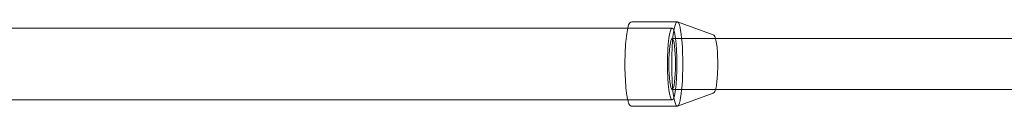
# Model space of a CAD drawing. Units: inches. Extents: x -1499 to 2936, y -958 to 2178.
# Drawn here: x 303 to 886, y 806 to 856 of the extents above; entities that cross this region are included whole.
import ezdxf

# ---------------------------------------------------------------- set-up
doc = ezdxf.new("R2010")
doc.units = ezdxf.units.IN
doc.header["$MEASUREMENT"] = 0

# ---------------------------------------------------------------- blocks, each defined once
blk = doc.blocks.new('A$C4DA77DD7')
at = {"color": 0, "linetype": 'Continuous', "lineweight": 0}
for p, q in [((-2776.45, 940.55), (-2749.68, 940.55)), ((-2728.42, 932.77), (-2749.53, 940.52)), ((-2777.44, 936.75), (-3358.07, 936.75)), ((-2752.66, 936.75), (-2777.44, 936.75)), ((-2726.99, 930.55), (-2752.66, 930.55)), ((-1853.51, 930.55), (-2726.99, 930.55)), ((-2726.99, 900.55), (-2752.66, 900.55)), ((-2728.42, 898.33), (-2749.53, 890.58)), ((-1853.51, 900.55), (-2726.99, 900.55)), ((-2777.44, 894.35), (-3358.07, 894.35)), ((-2752.66, 894.35), (-2777.44, 894.35)), ((-2776.45, 890.55), (-2749.68, 890.55))]:
    blk.add_line(p, q, dxfattribs=at)
at = {"color": 0, "linetype": 'Continuous', "lineweight": 0, "extrusion": (0, 0, -1)}
for major_axis, start_param, end_param in [((0, 25), -1.570796, 0), ((0, 25), 0, 3.141593), ((0, -25), 0, 1.570796)]:
    blk.add_ellipse((-2749.68, 915.55), major_axis=major_axis, ratio=0.131286, start_param=start_param, end_param=end_param, dxfattribs=at)
blk.add_ellipse((-2752.66, 915.55), major_axis=(0, -21.2), ratio=0.131286, dxfattribs=at)
at = {"color": 0, "linetype": 'Continuous', "lineweight": 0}
blk.add_ellipse((-2752.66, 915.55), major_axis=(0, 15), ratio=0.131286, start_param=-3.141592653589797, end_param=3.14159265358979, dxfattribs=at)
for points, knots in [([(-2778.96, 936.75), (-2778.95, 936.78), (-2778.94, 936.82), (-2778.6, 938.23), (-2778.3, 939.19), (-2777.44, 940.22), (-2777.01, 940.55), (-2776.45, 940.55)], [2.633693, 2.633693, 2.633693, 2.633693, 2.6419411, 2.6419411, 2.9862338, 2.9862338, 3.1415927, 3.1415927, 3.1415927, 3.1415927]), ([(-2778.96, 894.35), (-2779.14, 895.12), (-2779.3, 896), (-2779.73, 898.71), (-2779.96, 900.76), (-2780.32, 905.27), (-2780.45, 907.71), (-2780.6, 912.78), (-2780.62, 915.4), (-2780.55, 920.55), (-2780.46, 923.08), (-2780.18, 927.82), (-2779.99, 930.02), (-2779.53, 933.84), (-2779.26, 935.46), (-2778.96, 936.75)], [0.5079, 0.5079, 0.5079, 0.5079, 0.696472, 0.696472, 1.026162, 1.026162, 1.349575, 1.349575, 1.671509, 1.671509, 1.993272, 1.993272, 2.315886, 2.315886, 2.633693, 2.633693, 2.633693, 2.633693]), ([(-2728.42, 932.77), (-2728.16, 932.67), (-2727.98, 932.52), (-2727.53, 932.05), (-2727.38, 931.7), (-2726.88, 930.37), (-2726.62, 929.11), (-2726.22, 926.22), (-2726.08, 924.74), (-2725.86, 921.54), (-2725.79, 919.83), (-2725.71, 916.32), (-2725.72, 914.53), (-2725.79, 911.05), (-2725.87, 909.35), (-2726.09, 906.22), (-2726.24, 904.78), (-2726.58, 902.28), (-2726.79, 901.23), (-2727.16, 899.95), (-2727.3, 899.56), (-2727.67, 898.88), (-2727.89, 898.52), (-2728.42, 898.33)], [3.189768, 3.189768, 3.189768, 3.189768, 3.280909, 3.280909, 3.480263, 3.480263, 3.902861, 3.902861, 4.234072, 4.234072, 4.55839, 4.55839, 4.881072, 4.881072, 5.203785, 5.203785, 5.528229, 5.528229, 5.859703, 5.859703, 6.047356, 6.047356, 6.235009, 6.235009, 6.235009, 6.235009]), ([(-2776.45, 890.55), (-2776.82, 890.55), (-2777.15, 890.7), (-2777.79, 891.2), (-2778.01, 891.59), (-2778.5, 892.66), (-2778.74, 893.42), (-2778.96, 894.35)], [0, 0, 0, 0, 0.1018916, 0.1018916, 0.2783164, 0.2783164, 0.5078997, 0.5078997, 0.5078997, 0.5078997])]:
    blk.add_open_spline(points, degree=3, knots=knots, dxfattribs=at)

msp = doc.modelspace()

# ---------------------------------------------------------------- block references
msp.add_blockref('A$C4DA77DD7', (3441.96, -84.32))

doc.saveas('drawing.dxf')
